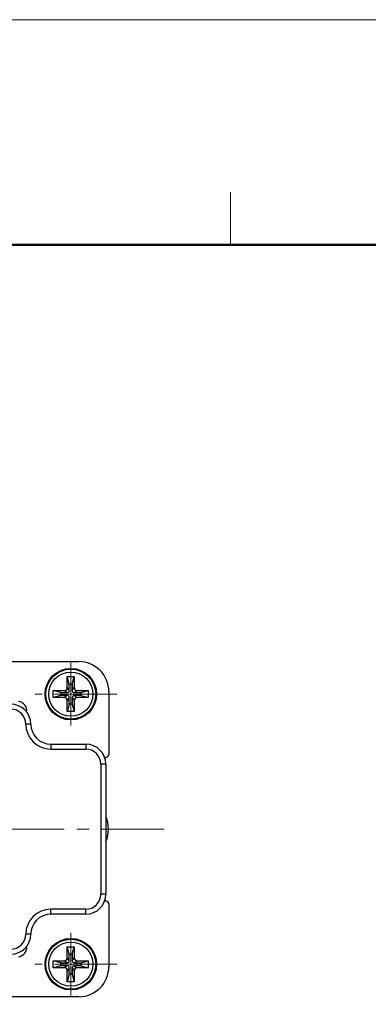
# Model space of a CAD drawing. Units: millimetres. Extents: x 11 to 1272, y 29 to 449.
# Drawn here: x 954 to 989, y 350 to 449 of the extents above; entities that cross this region are included whole.
import ezdxf

# ---------------------------------------------------------------- set-up
doc = ezdxf.new("R2010")
doc.units = ezdxf.units.MM
doc.header["$MEASUREMENT"] = 0
doc.linetypes.add('CENTER', pattern=[2, 1.25, -0.25, 0.25, -0.25])
doc.layers.get('0').update_dxf_attribs({"lineweight": 30})
for name, color, linetype, lineweight in [('CEN', 1, 'CENTER', 15), ('DIM', 3, 'Continuous', 15), ('图框', 7, 'Continuous', 20)]:
    doc.layers.add(name, color=color, linetype=linetype, lineweight=lineweight)

# ---------------------------------------------------------------- blocks, each defined once
blk = doc.blocks.new('A4图框-NEW')
at = {"layer": '图框', "color": 1, "lineweight": 18}
blk.add_line((833.413, 690.535), (1130.412, 690.535), dxfattribs=at)
at = {"layer": '图框', "color": 6}
blk.add_line((932.483, 679.035), (932.483, 675.535), dxfattribs=at)
at = {"layer": '图框', "lineweight": 50}
blk.add_line((836.913, 675.535), (1126.929, 675.535), dxfattribs=at)

msp = doc.modelspace()

# ---------------------------------------------------------------- linework, layer by layer
for p, q in [((951.614, 384.688), (960.119, 384.688)), ((958.969, 382.088), (958.969, 383.188)), ((959.169, 382.438), (958.969, 383.188)), ((958.969, 383.188), (959.669, 383.188)), ((959.469, 382.438), (959.669, 383.188)), ((959.669, 383.188), (959.669, 382.088)), ((959.169, 381.788), (958.969, 382.088)), ((959.169, 381.788), (959.169, 382.438)), ((959.169, 382.438), (959.469, 382.438)), ((959.469, 382.438), (959.469, 381.788)), ((959.469, 381.788), (959.669, 382.088)), ((957.569, 381.088), (957.569, 381.788)), ((958.319, 381.588), (957.569, 381.788)), ((957.569, 381.788), (958.669, 381.788)), ((958.319, 381.288), (957.569, 381.088)), ((958.669, 381.088), (957.569, 381.088)), ((958.319, 381.288), (958.319, 381.588)), ((958.319, 381.588), (958.969, 381.588)), ((958.969, 381.288), (958.319, 381.288)), ((958.969, 381.588), (958.669, 381.788)), ((958.969, 381.288), (958.669, 381.088)), ((959.169, 381.088), (958.969, 380.788)), ((959.169, 380.438), (959.169, 381.088)), ((959.469, 381.088), (959.469, 380.438)), ((959.469, 381.088), (959.669, 380.788)), ((959.669, 381.588), (959.969, 381.788)), ((959.669, 381.588), (960.319, 381.588)), ((959.669, 381.288), (959.969, 381.088)), ((960.319, 381.288), (959.669, 381.288)), ((959.969, 381.788), (961.069, 381.788)), ((961.069, 381.088), (959.969, 381.088)), ((960.319, 381.588), (961.069, 381.788)), ((960.319, 381.588), (960.319, 381.288)), ((960.319, 381.288), (961.069, 381.088)), ((961.069, 381.788), (961.069, 381.088)), ((963.119, 381.688), (963.119, 375.418)), ((958.969, 379.688), (958.969, 380.788)), ((959.169, 380.438), (958.969, 379.688)), ((959.469, 380.438), (959.169, 380.438)), ((959.469, 380.438), (959.669, 379.688)), ((959.669, 380.788), (959.669, 379.688)), ((959.669, 379.688), (958.969, 379.688)), ((955.319, 378.438), (954.819, 378.438)), ((957.319, 376.438), (957.319, 375.938)), ((957.319, 376.438), (960.819, 376.438)), ((960.819, 376.438), (960.819, 375.938)), ((957.319, 375.938), (960.819, 375.938)), ((962.819, 375.118), (962.684, 375.118)), ((962.319, 374.438), (962.319, 361.438)), ((962.819, 374.438), (962.319, 374.438)), ((962.819, 374.438), (962.819, 361.438)), ((962.819, 361.438), (962.319, 361.438)), ((962.684, 360.758), (962.819, 360.758)), ((963.119, 360.458), (963.119, 354.188)), ((957.319, 359.438), (957.319, 359.938)), ((960.819, 359.938), (957.319, 359.938)), ((960.819, 359.438), (957.319, 359.438)), ((960.819, 359.438), (960.819, 359.938)), ((955.319, 357.438), (954.819, 357.438)), ((958.969, 355.088), (958.969, 356.188)), ((959.169, 355.438), (958.969, 356.188)), ((958.969, 356.188), (959.669, 356.188)), ((959.169, 354.788), (959.169, 355.438)), ((959.169, 355.438), (959.469, 355.438)), ((959.469, 355.438), (959.669, 356.188)), ((959.469, 355.438), (959.469, 354.788)), ((959.669, 356.188), (959.669, 355.088)), ((957.569, 354.088), (957.569, 354.788)), ((958.319, 354.588), (957.569, 354.788)), ((957.569, 354.788), (958.669, 354.788)), ((958.319, 354.288), (958.319, 354.588)), ((958.319, 354.588), (958.969, 354.588)), ((958.969, 354.588), (958.669, 354.788)), ((959.169, 354.788), (958.969, 355.088)), ((959.469, 354.788), (959.669, 355.088)), ((959.669, 354.588), (959.969, 354.788)), ((959.669, 354.588), (960.319, 354.588)), ((959.969, 354.788), (961.069, 354.788)), ((960.319, 354.588), (961.069, 354.788)), ((960.319, 354.588), (960.319, 354.288)), ((961.069, 354.788), (961.069, 354.088)), ((958.319, 354.288), (957.569, 354.088)), ((958.669, 354.088), (957.569, 354.088)), ((958.969, 354.288), (958.319, 354.288)), ((958.969, 354.288), (958.669, 354.088)), ((959.169, 354.088), (958.969, 353.788)), ((958.969, 352.688), (958.969, 353.788)), ((959.169, 353.438), (958.969, 352.688)), ((959.169, 353.438), (959.169, 354.088)), ((959.469, 353.438), (959.169, 353.438)), ((959.469, 354.088), (959.469, 353.438)), ((959.469, 354.088), (959.669, 353.788)), ((959.469, 353.438), (959.669, 352.688)), ((959.669, 354.288), (959.969, 354.088)), ((960.319, 354.288), (959.669, 354.288)), ((959.669, 353.788), (959.669, 352.688)), ((961.069, 354.088), (959.969, 354.088)), ((960.319, 354.288), (961.069, 354.088)), ((959.669, 352.688), (958.969, 352.688)), ((960.119, 351.188), (951.614, 351.188))]:
    msp.add_line(p, q)
for centre, radius in [((959.319, 381.438), 2.577), ((959.319, 381.438), 2.5), ((959.319, 381.438), 2.2), ((959.319, 354.438), 2.577), ((959.319, 354.438), 2.5), ((959.319, 354.438), 2.2)]:
    msp.add_circle(centre, radius)
for centre, radius, start, end in [((960.119, 381.688), 3, 359.99996, 90.00004), ((958.669, 382.088), 0.3, 269.99497, 359.99496), ((959.969, 382.088), 0.3, 179.99497, 269.99496), ((958.669, 380.788), 0.3, 359.99497, 89.99496), ((958.969, 381.788), 0.2, 269.99497, 359.99497), ((958.969, 381.088), 0.2, 359.99497, 89.99497), ((959.669, 381.788), 0.2, 179.99497, 269.99497), ((959.669, 381.088), 0.2, 89.99497, 179.99497), ((959.969, 380.788), 0.3, 89.99497, 179.99496), ((953.319, 378.438), 2, 0, 90), ((954.019, 379.788), 0.9, 350.1781, 86.42397), ((953.319, 378.438), 1.5, 0, 90), ((957.319, 378.438), 2.5, 180, 270), ((957.319, 378.438), 2, 180, 270), ((960.819, 374.438), 2, 0, 90), ((960.819, 374.438), 1.5, 0, 90), ((962.819, 375.418), 0.3, 269.99996, 0.00004), ((959.826, 367.938), 3.25, 337.48003, 22.51997), ((960.819, 361.438), 2, 270, 0), ((960.819, 361.438), 1.5, 270, 0), ((962.819, 360.458), 0.3, 359.99996, 90.00004), ((957.319, 357.438), 2.5, 90, 180), ((957.319, 357.438), 2, 90, 180), ((953.319, 357.438), 2, 270, 0), ((953.319, 357.438), 1.5, 270, 0), ((954.019, 356.088), 0.9, 273.57603, 9.8219), ((958.669, 355.088), 0.3, 269.99497, 359.99496), ((958.969, 354.788), 0.2, 269.99497, 359.99497), ((959.669, 354.788), 0.2, 179.99497, 269.99497), ((959.969, 355.088), 0.3, 179.99497, 269.99496), ((958.669, 353.788), 0.3, 359.99497, 89.99496), ((958.969, 354.088), 0.2, 359.99497, 89.99497), ((959.669, 354.088), 0.2, 89.99497, 179.99497), ((959.969, 353.788), 0.3, 89.99497, 179.99496), ((960.119, 354.188), 3, 269.99996, 0.00004)]:
    msp.add_arc(centre, radius, start, end)
at = {"layer": 'CEN', "ltscale": 5}
for p, q in [((959.319, 378.306), (959.319, 385.449)), ((963.942, 381.438), (955.716, 381.438)), ((968.662, 367.938), (847.987, 367.938)), ((959.319, 357.571), (959.319, 350.428)), ((963.942, 354.438), (955.716, 354.438))]:
    msp.add_line(p, q, dxfattribs=at)

# ---------------------------------------------------------------- block references
at = {"layer": 'DIM', "xscale": 1.5, "yscale": 1.5, "zscale": 1.5}
msp.add_blockref('A4图框-NEW', (-423.432, -586.934), dxfattribs=at)

doc.saveas('drawing.dxf')
